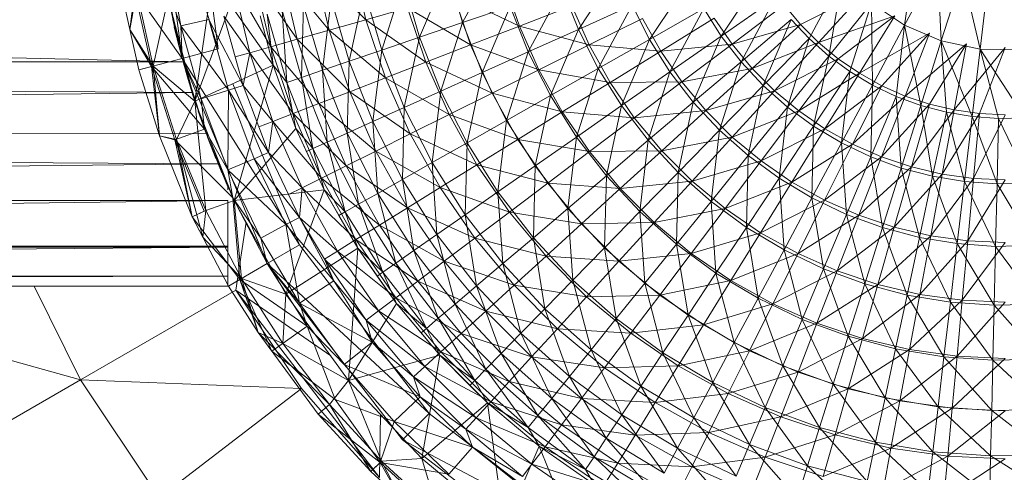
# Model space of a CAD drawing. Units: inches. Extents: x 3349 to 10069, y -2030 to 2722.
# Drawn here: x 4745 to 4811, y 403 to 434 of the extents above; entities that cross this region are included whole.
import ezdxf

# ---------------------------------------------------------------- set-up
doc = ezdxf.new("R2010")
doc.units = ezdxf.units.IN
doc.header["$MEASUREMENT"] = 0

msp = doc.modelspace()

# ---------------------------------------------------------------- linework, layer by layer
at = {"lineweight": 9}
for p, q in [((4754.196, 445.672), (4756.139, 430.919)), ((4754.196, 445.672), (4758.554, 431.566)), ((4756.696, 445.672), (4758.554, 431.566)), ((4755.158, 438.081), (4756.063, 433.088)), ((4804.471, 433.133), (4805.189, 438.241)), ((4768.436, 433.505), (4767.495, 437.503)), ((4774.899, 433.311), (4777.181, 437.548)), ((4765.968, 432.803), (4764.974, 437.031)), ((4764.974, 437.031), (4768.436, 433.505)), ((4772.023, 432.332), (4773.901, 436.765)), ((4773.901, 436.765), (4774.899, 433.311)), ((4782.645, 432.853), (4785.306, 436.855)), ((4804.471, 433.133), (4806.68, 437.252)), ((4806.927, 432.1), (4806.68, 437.252)), ((4509.197, 436.401), (4756.139, 430.682)), ((4762.069, 431.694), (4760.989, 436.286)), ((4760.989, 436.286), (4763.84, 432.198)), ((4763.84, 432.198), (4762.799, 436.625)), ((4762.799, 436.625), (4765.968, 432.803)), ((4769.488, 431.468), (4770.946, 436.058)), ((4770.946, 436.058), (4772.023, 432.332)), ((4778.701, 433.083), (4777.678, 436.135)), ((4787.404, 432.183), (4790.064, 436.184)), ((4792.204, 432.409), (4794.861, 436.411)), ((4798.075, 432.239), (4800.345, 436.47)), ((4799.391, 431.069), (4800.345, 436.47)), ((4806.927, 432.1), (4808.329, 436.557)), ((4809.533, 431.541), (4808.329, 436.557)), ((4809.533, 431.541), (4810.079, 436.183)), ((4753.093, 435.427), (4752.641, 432.848)), ((4753.093, 435.427), (4752.641, 432.848)), ((4752.641, 432.848), (4752.973, 435.406)), ((4756.139, 430.919), (4752.973, 435.406)), ((4754.09, 430.37), (4752.973, 435.406)), ((4754.207, 430.402), (4753.093, 435.427)), ((4755.062, 435.774), (4756.063, 433.088)), ((4755.062, 435.774), (4756.139, 430.919)), ((4755.856, 432.021), (4755.125, 435.504)), ((4755.787, 432.302), (4755.128, 435.409)), ((4756.986, 428.058), (4758.141, 435.893)), ((4759.554, 436.018), (4760.665, 431.295)), ((4759.554, 436.018), (4762.069, 431.694)), ((4767.315, 430.728), (4768.341, 435.436)), ((4768.341, 435.436), (4769.488, 431.468)), ((4779.292, 431.348), (4781.57, 435.583)), ((4781.57, 435.583), (4782.645, 432.853)), ((4752.108, 435.253), (4752.641, 432.848)), ((4754.207, 430.402), (4755.206, 434.991)), ((4756.986, 428.058), (4755.206, 434.991)), ((4765.523, 430.118), (4766.109, 434.903)), ((4766.109, 434.903), (4767.315, 430.728)), ((4775.439, 431.819), (4774.313, 435.177)), ((4774.313, 435.177), (4778.701, 433.083)), ((4792.204, 432.409), (4795.8, 434.921)), ((4793.529, 430.689), (4795.8, 434.921)), ((4797.505, 433.191), (4801.752, 435.313)), ((4798.715, 431.981), (4801.752, 435.313)), ((4759.38, 434.51), (4756.986, 428.058)), ((4762.224, 430.458), (4759.38, 434.51)), ((4763.144, 429.308), (4762.835, 434.121)), ((4762.835, 434.121), (4764.129, 429.644)), ((4764.129, 429.644), (4764.268, 434.464)), ((4764.268, 434.464), (4765.523, 430.118)), ((4768.436, 433.505), (4771.224, 434.299)), ((4772.444, 430.659), (4771.224, 434.299)), ((4771.224, 434.299), (4775.439, 431.819)), ((4774.899, 433.311), (4778.09, 434.398)), ((4776.216, 429.966), (4778.09, 434.398)), ((4778.09, 434.398), (4779.292, 431.348)), ((4778.701, 433.083), (4782.208, 434.441)), ((4783.368, 431.814), (4782.208, 434.441)), ((4782.645, 432.853), (4786.246, 434.47)), ((4783.97, 430.236), (4786.246, 434.47)), ((4786.246, 434.47), (4787.404, 432.183)), ((4787.404, 432.183), (4791.045, 434.247)), ((4788.772, 430.014), (4791.045, 434.247)), ((4791.045, 434.247), (4792.204, 432.409)), ((4792.925, 431.874), (4796.412, 434.507)), ((4797.505, 433.191), (4796.412, 434.507)), ((4799.391, 431.069), (4802.251, 434.608)), ((4800.81, 430.028), (4802.251, 434.608)), ((4802.32, 429.124), (4802.251, 434.608)), ((4802.251, 434.608), (4804.471, 433.133)), ((4755.509, 433.51), (4755.856, 432.021)), ((4756.063, 433.088), (4757.933, 433.515)), ((4760.219, 429.108), (4757.933, 433.515)), ((4757.933, 433.515), (4759.237, 428.789)), ((4758.939, 433.744), (4759.691, 431.017)), ((4758.939, 433.744), (4760.665, 431.295)), ((4762.224, 430.458), (4761.354, 433.768)), ((4761.822, 433.88), (4763.144, 429.308)), ((4761.822, 433.88), (4762.224, 430.458)), ((4765.968, 432.803), (4768.436, 433.505)), ((4769.741, 429.612), (4768.436, 433.505)), ((4768.436, 433.505), (4772.444, 430.659)), ((4783.368, 431.814), (4786.943, 433.595)), ((4788.161, 431.409), (4786.943, 433.595)), ((4788.161, 431.409), (4791.73, 433.619)), ((4792.925, 431.874), (4791.73, 433.619)), ((4793.529, 430.689), (4796.874, 433.526)), ((4795.01, 429.101), (4796.874, 433.526)), ((4796.874, 433.526), (4798.075, 432.239)), ((4803.817, 433.754), (4798.715, 431.981)), ((4800.031, 430.888), (4803.817, 433.754)), ((4801.444, 429.92), (4803.817, 433.754)), ((4752.641, 432.848), (4753.241, 430.143)), ((4752.641, 432.848), (4754.09, 430.37)), ((4752.641, 432.848), (4753.241, 430.143)), ((4754.207, 430.402), (4752.641, 432.848)), ((4755.787, 432.302), (4755.617, 433.027)), ((4756.214, 430.685), (4755.617, 433.027)), ((4756.063, 433.088), (4756.139, 430.919)), ((4756.063, 433.088), (4757.414, 428.197)), ((4756.063, 433.088), (4759.237, 428.789)), ((4763.84, 432.198), (4765.968, 432.803)), ((4767.349, 428.685), (4765.968, 432.803)), ((4765.968, 432.803), (4769.741, 429.612)), ((4772.023, 432.332), (4774.899, 433.311)), ((4773.445, 428.722), (4774.899, 433.311)), ((4774.899, 433.311), (4776.216, 429.966)), ((4775.439, 431.819), (4778.701, 433.083)), ((4780.002, 430.138), (4778.701, 433.083)), ((4778.701, 433.083), (4783.368, 431.814)), ((4779.292, 431.348), (4782.645, 432.853)), ((4780.774, 428.423), (4782.645, 432.853)), ((4782.645, 432.853), (4783.97, 430.236)), ((4792.925, 431.874), (4797.505, 433.191)), ((4794.276, 430.247), (4797.505, 433.191)), ((4798.715, 431.981), (4797.505, 433.191)), ((4802.32, 429.124), (4804.471, 433.133)), ((4803.909, 428.365), (4804.471, 433.133)), ((4805.562, 427.759), (4804.471, 433.133)), ((4804.471, 433.133), (4806.927, 432.1)), ((4762.069, 431.694), (4763.84, 432.198)), ((4765.286, 427.886), (4763.84, 432.198)), ((4763.84, 432.198), (4767.349, 428.685)), ((4769.488, 431.468), (4772.023, 432.332)), ((4771.001, 427.625), (4772.023, 432.332)), ((4772.023, 432.332), (4773.445, 428.722)), ((4783.97, 430.236), (4787.404, 432.183)), ((4785.536, 427.754), (4787.404, 432.183)), ((4787.404, 432.183), (4788.772, 430.014)), ((4788.772, 430.014), (4792.204, 432.409)), ((4790.337, 427.983), (4792.204, 432.409)), ((4792.204, 432.409), (4793.529, 430.689)), ((4795.01, 429.101), (4798.075, 432.239)), ((4796.632, 427.658), (4798.075, 432.239)), ((4798.075, 432.239), (4799.391, 431.069)), ((4806.133, 432.6), (4801.444, 429.92)), ((4802.938, 429.088), (4806.133, 432.6)), ((4804.504, 428.396), (4806.133, 432.6)), ((4805.562, 427.759), (4806.927, 432.1)), ((4807.263, 427.31), (4806.927, 432.1)), ((4809.001, 427.022), (4806.927, 432.1)), ((4806.927, 432.1), (4809.533, 431.541)), ((4756.21, 430.68), (4755.856, 432.021)), ((4756.535, 429.511), (4755.856, 432.021)), ((4758.554, 431.566), (4756.139, 430.919)), ((4760.665, 431.295), (4762.069, 431.694)), ((4763.568, 427.221), (4762.069, 431.694)), ((4762.069, 431.694), (4765.286, 427.886)), ((4767.315, 430.728), (4769.488, 431.468)), ((4768.907, 426.684), (4769.488, 431.468)), ((4769.488, 431.468), (4771.001, 427.625)), ((4772.444, 430.659), (4775.439, 431.819)), ((4776.869, 428.579), (4775.439, 431.819)), ((4775.439, 431.819), (4780.002, 430.138)), ((4780.002, 430.138), (4783.368, 431.814)), ((4784.765, 429.306), (4783.368, 431.814)), ((4783.368, 431.814), (4788.161, 431.409)), ((4788.161, 431.409), (4792.925, 431.874)), ((4789.575, 429.344), (4792.925, 431.874)), ((4794.276, 430.247), (4792.925, 431.874)), ((4794.276, 430.247), (4798.715, 431.981)), ((4795.772, 428.751), (4798.715, 431.981)), ((4800.031, 430.888), (4798.715, 431.981)), ((4808.621, 431.893), (4804.504, 428.396)), ((4806.126, 427.852), (4808.621, 431.893)), ((4807.792, 427.461), (4808.621, 431.893)), ((4811.197, 431.654), (4807.792, 427.461)), ((4809.001, 427.022), (4809.533, 431.541)), ((4809.487, 427.224), (4811.197, 431.654)), ((4810.757, 426.899), (4809.533, 431.541)), ((4812.516, 426.94), (4809.533, 431.541)), ((4809.533, 431.541), (4812.196, 431.479)), ((4756.139, 430.919), (4754.09, 430.37)), ((4756.139, 430.919), (4757.414, 428.197)), ((4756.139, 430.919), (4757.634, 426.177)), ((4756.139, 430.919), (4761.833, 417.171)), ((4756.139, 430.919), (4763.998, 418.422)), ((4759.691, 431.017), (4760.665, 431.295)), ((4759.691, 431.017), (4760.219, 429.108)), ((4760.665, 431.295), (4760.219, 429.108)), ((4760.665, 431.295), (4762.207, 426.693)), ((4760.665, 431.295), (4763.568, 427.221)), ((4776.216, 429.966), (4779.292, 431.348)), ((4777.841, 426.759), (4779.292, 431.348)), ((4779.292, 431.348), (4780.774, 428.423)), ((4784.765, 429.306), (4788.161, 431.409)), ((4789.575, 429.344), (4788.161, 431.409)), ((4795.772, 428.751), (4800.031, 430.888)), ((4796.632, 427.658), (4799.391, 431.069)), ((4797.398, 427.4), (4800.031, 430.888)), ((4798.383, 426.373), (4799.391, 431.069)), ((4799.391, 431.069), (4800.81, 430.028)), ((4801.444, 429.92), (4800.031, 430.888)), ((4509.197, 430.672), (4756.139, 430.68)), ((4756.806, 428.623), (4509.197, 430.672)), ((4754.207, 430.402), (4753.241, 430.143)), ((4753.241, 430.143), (4754.09, 430.37)), ((4753.241, 430.143), (4754.63, 425.738)), ((4757.634, 426.177), (4754.09, 430.37)), ((4754.63, 425.738), (4754.09, 430.37)), ((4755.64, 425.451), (4754.09, 430.37)), ((4756.986, 428.058), (4754.207, 430.402)), ((4755.754, 425.493), (4754.207, 430.402)), ((4754.207, 430.402), (4754.63, 425.738)), ((4756.856, 428.463), (4756.183, 430.758)), ((4756.21, 430.68), (4756.535, 429.511)), ((4756.214, 430.685), (4756.856, 428.463)), ((4762.224, 430.458), (4756.986, 428.058)), ((4762.224, 430.458), (4759.621, 421.403)), ((4763.144, 429.308), (4762.224, 430.458)), ((4762.224, 430.458), (4763.751, 426.211)), ((4765.523, 430.118), (4767.315, 430.728)), ((4767.18, 425.909), (4767.315, 430.728)), ((4767.315, 430.728), (4768.907, 426.684)), ((4769.741, 429.612), (4772.444, 430.659)), ((4773.994, 427.148), (4772.444, 430.659)), ((4772.444, 430.659), (4776.869, 428.579)), ((4776.869, 428.579), (4780.002, 430.138)), ((4781.568, 427.327), (4780.002, 430.138)), ((4780.002, 430.138), (4784.765, 429.306)), ((4780.774, 428.423), (4783.97, 430.236)), ((4782.522, 425.65), (4783.97, 430.236)), ((4783.97, 430.236), (4785.536, 427.754)), ((4789.575, 429.344), (4794.276, 430.247)), ((4790.337, 427.983), (4793.529, 430.689)), ((4791.174, 427.418), (4794.276, 430.247)), ((4792.085, 426.107), (4793.529, 430.689)), ((4793.529, 430.689), (4795.01, 429.101)), ((4795.772, 428.751), (4794.276, 430.247)), ((4757.739, 425.89), (4756.535, 429.511)), ((4756.806, 428.623), (4756.535, 429.511)), ((4763.144, 429.308), (4764.129, 429.644)), ((4764.129, 429.644), (4765.523, 430.118)), ((4764.887, 424.88), (4764.129, 429.644)), ((4764.129, 429.644), (4765.837, 425.307)), ((4765.837, 425.307), (4765.523, 430.118)), ((4765.523, 430.118), (4767.18, 425.909)), ((4767.349, 428.685), (4769.741, 429.612)), ((4771.399, 425.855), (4769.741, 429.612)), ((4769.741, 429.612), (4773.994, 427.148)), ((4773.445, 428.722), (4776.216, 429.966)), ((4775.198, 425.261), (4776.216, 429.966)), ((4776.216, 429.966), (4777.841, 426.759)), ((4785.536, 427.754), (4788.772, 430.014)), ((4787.326, 425.429), (4788.772, 430.014)), ((4788.772, 430.014), (4790.337, 427.983)), ((4797.398, 427.4), (4801.444, 429.92)), ((4798.383, 426.373), (4800.81, 430.028)), ((4799.143, 426.206), (4801.444, 429.92)), ((4800.247, 425.259), (4800.81, 430.028)), ((4800.81, 430.028), (4802.32, 429.124)), ((4802.938, 429.088), (4801.444, 429.92)), ((4760.219, 429.108), (4759.237, 428.789)), ((4759.525, 429.221), (4763.998, 418.422)), ((4760.219, 429.108), (4761.263, 426.327)), ((4760.219, 429.108), (4762.207, 426.693)), ((4763.144, 429.308), (4764.887, 424.88)), ((4763.144, 429.308), (4763.751, 426.211)), ((4781.568, 427.327), (4784.765, 429.306)), ((4784.765, 429.306), (4789.575, 429.344)), ((4786.387, 426.937), (4784.765, 429.306)), ((4786.387, 426.937), (4789.575, 429.344)), ((4791.174, 427.418), (4789.575, 429.344)), ((4792.085, 426.107), (4795.01, 429.101)), ((4794.001, 424.403), (4795.01, 429.101)), ((4795.01, 429.101), (4796.632, 427.658)), ((4799.143, 426.206), (4802.938, 429.088)), ((4800.247, 425.259), (4802.32, 429.124)), ((4800.991, 425.176), (4802.938, 429.088)), ((4802.207, 424.323), (4802.32, 429.124)), ((4802.32, 429.124), (4803.909, 428.365)), ((4804.504, 428.396), (4802.938, 429.088)), ((4509.197, 425.598), (4756.806, 428.623)), ((4756.856, 428.463), (4757.851, 425.617)), ((4756.856, 428.463), (4757.138, 427.596)), ((4757.414, 428.197), (4759.237, 428.789)), ((4757.414, 428.197), (4757.634, 426.177)), ((4757.414, 428.197), (4759.197, 423.446)), ((4759.197, 423.446), (4759.237, 428.789)), ((4761.908, 424.605), (4759.237, 428.789)), ((4759.237, 428.789), (4760.96, 424.2)), ((4765.286, 427.886), (4767.349, 428.685)), ((4769.103, 424.712), (4767.349, 428.685)), ((4767.349, 428.685), (4771.399, 425.855)), ((4771.001, 427.625), (4773.445, 428.722)), ((4772.868, 423.94), (4773.445, 428.722)), ((4773.445, 428.722), (4775.198, 425.261)), ((4773.994, 427.148), (4776.869, 428.579)), ((4778.593, 425.485), (4776.869, 428.579)), ((4776.869, 428.579), (4781.568, 427.327)), ((4777.841, 426.759), (4780.774, 428.423)), ((4779.758, 423.72), (4780.774, 428.423)), ((4780.774, 428.423), (4782.522, 425.65)), ((4791.174, 427.418), (4795.772, 428.751)), ((4792.943, 425.65), (4795.772, 428.751)), ((4797.398, 427.4), (4795.772, 428.751)), ((4800.991, 425.176), (4804.504, 428.396)), ((4802.207, 424.323), (4803.909, 428.365)), ((4802.926, 424.322), (4804.504, 428.396)), ((4804.245, 423.575), (4803.909, 428.365)), ((4803.909, 428.365), (4805.562, 427.759)), ((4806.126, 427.852), (4804.504, 428.396)), ((4756.986, 428.058), (4755.754, 425.493)), ((4756.986, 428.058), (4759.621, 421.403)), ((4757.724, 420.737), (4756.986, 428.058)), ((4763.568, 427.221), (4765.286, 427.886)), ((4767.123, 423.725), (4765.286, 427.886)), ((4765.286, 427.886), (4769.103, 424.712)), ((4768.907, 426.684), (4771.001, 427.625)), ((4770.871, 422.808), (4771.001, 427.625)), ((4771.001, 427.625), (4772.868, 423.94)), ((4782.522, 425.65), (4785.536, 427.754)), ((4784.523, 423.052), (4785.536, 427.754)), ((4785.536, 427.754), (4787.326, 425.429)), ((4787.326, 425.429), (4790.337, 427.983)), ((4789.327, 423.284), (4790.337, 427.983)), ((4790.337, 427.983), (4792.085, 426.107)), ((4794.001, 424.403), (4796.632, 427.658)), ((4796.068, 422.887), (4796.632, 427.658)), ((4796.632, 427.658), (4798.383, 426.373)), ((4802.926, 424.322), (4806.126, 427.852)), ((4804.245, 423.575), (4805.562, 427.759)), ((4804.931, 423.65), (4806.126, 427.852)), ((4806.345, 423.021), (4805.562, 427.759)), ((4805.562, 427.759), (4807.263, 427.31)), ((4807.792, 427.461), (4806.126, 427.852)), ((4757.739, 425.89), (4757.211, 427.382)), ((4757.211, 427.382), (4757.808, 425.719)), ((4762.207, 426.693), (4763.568, 427.221)), ((4765.473, 422.905), (4763.568, 427.221)), ((4763.568, 427.221), (4767.123, 423.725)), ((4771.399, 425.855), (4773.994, 427.148)), ((4775.863, 423.794), (4773.994, 427.148)), ((4773.994, 427.148), (4778.593, 425.485)), ((4778.593, 425.485), (4781.568, 427.327)), ((4783.387, 424.671), (4781.568, 427.327)), ((4781.568, 427.327), (4786.387, 426.937)), ((4783.387, 424.671), (4786.387, 426.937)), ((4786.387, 426.937), (4791.174, 427.418)), ((4788.222, 424.728), (4786.387, 426.937)), ((4788.222, 424.728), (4791.174, 427.418)), ((4792.943, 425.65), (4791.174, 427.418)), ((4792.943, 425.65), (4797.398, 427.4)), ((4794.869, 424.051), (4797.398, 427.4)), ((4799.143, 426.206), (4797.398, 427.4)), ((4804.931, 423.65), (4807.792, 427.461)), ((4806.345, 423.021), (4807.263, 427.31)), ((4806.989, 423.165), (4807.792, 427.461)), ((4806.989, 423.165), (4809.487, 427.224)), ((4808.487, 422.666), (4807.263, 427.31)), ((4807.263, 427.31), (4809.001, 427.022)), ((4809.487, 427.224), (4807.792, 427.461)), ((4808.487, 422.666), (4809.001, 427.022)), ((4810.653, 422.513), (4809.001, 427.022)), ((4809.001, 427.022), (4810.757, 426.899)), ((4809.084, 422.874), (4809.487, 427.224)), ((4809.084, 422.874), (4811.197, 427.145)), ((4811.197, 427.145), (4809.487, 427.224)), ((4810.653, 422.513), (4810.757, 426.899)), ((4810.757, 426.899), (4812.516, 426.94)), ((4812.824, 422.565), (4810.757, 426.899)), ((4757.634, 426.177), (4755.64, 425.451)), ((4757.634, 426.177), (4755.64, 425.451)), ((4757.634, 426.177), (4759.537, 421.582)), ((4757.634, 426.177), (4759.537, 421.582)), ((4757.634, 426.177), (4759.197, 423.446)), ((4763.751, 426.211), (4759.621, 421.403)), ((4761.263, 426.327), (4762.207, 426.693)), ((4761.263, 426.327), (4761.908, 424.605)), ((4762.207, 426.693), (4761.908, 424.605)), ((4762.207, 426.693), (4764.167, 422.254)), ((4762.207, 426.693), (4765.473, 422.905)), ((4763.751, 426.211), (4765.647, 422.116)), ((4763.751, 426.211), (4764.457, 424.688)), ((4764.887, 424.88), (4763.751, 426.211)), ((4767.18, 425.909), (4768.907, 426.684)), ((4769.225, 421.875), (4768.907, 426.684)), ((4768.907, 426.684), (4770.871, 422.808)), ((4775.198, 425.261), (4777.841, 426.759)), ((4777.267, 421.98), (4777.841, 426.759)), ((4777.841, 426.759), (4779.758, 423.72)), ((4794.869, 424.051), (4799.143, 426.206)), ((4796.068, 422.887), (4798.383, 426.373)), ((4796.933, 422.636), (4799.143, 426.206)), ((4798.269, 421.571), (4798.383, 426.373)), ((4798.383, 426.373), (4800.247, 425.259)), ((4800.991, 425.176), (4799.143, 426.206)), ((4509.197, 425.598), (4757.739, 425.89)), ((4509.197, 425.598), (4758.541, 423.845)), ((4754.63, 425.738), (4756.818, 420.315)), ((4754.63, 425.738), (4755.64, 425.451)), ((4755.754, 425.493), (4754.63, 425.738)), ((4758.791, 423.252), (4757.808, 425.719)), ((4758.393, 424.205), (4757.83, 425.646)), ((4759.197, 422.326), (4757.83, 425.646)), ((4758.393, 424.205), (4757.851, 425.617)), ((4765.837, 425.307), (4767.18, 425.909)), ((4767.943, 421.148), (4767.18, 425.909)), ((4767.18, 425.909), (4769.225, 421.875)), ((4769.103, 424.712), (4771.399, 425.855)), ((4773.397, 422.268), (4771.399, 425.855)), ((4771.399, 425.855), (4775.863, 423.794)), ((4779.758, 423.72), (4782.522, 425.65)), ((4781.952, 420.872), (4782.522, 425.65)), ((4782.522, 425.65), (4784.523, 423.052)), ((4788.222, 424.728), (4792.943, 425.65)), ((4789.327, 423.284), (4792.085, 426.107)), ((4790.253, 422.698), (4792.943, 425.65)), ((4791.519, 421.334), (4792.085, 426.107)), ((4792.085, 426.107), (4794.001, 424.403)), ((4794.869, 424.051), (4792.943, 425.65)), ((4756.818, 420.315), (4755.64, 425.451)), ((4755.64, 425.451), (4757.614, 420.686)), ((4759.537, 421.582), (4755.64, 425.451)), ((4757.724, 420.737), (4755.754, 425.493)), ((4755.754, 425.493), (4757.529, 418.949)), ((4757.724, 420.737), (4755.754, 425.493)), ((4755.754, 425.493), (4756.818, 420.315)), ((4764.887, 424.88), (4764.457, 424.688)), ((4764.887, 424.88), (4765.837, 425.307)), ((4764.887, 424.88), (4767.038, 420.635)), ((4764.887, 424.88), (4765.647, 422.116)), ((4767.038, 420.635), (4765.837, 425.307)), ((4765.837, 425.307), (4767.943, 421.148)), ((4772.868, 423.94), (4775.198, 425.261)), ((4775.071, 420.446), (4775.198, 425.261)), ((4775.198, 425.261), (4777.267, 421.98)), ((4775.863, 423.794), (4778.593, 425.485)), ((4780.595, 422.562), (4778.593, 425.485)), ((4778.593, 425.485), (4783.387, 424.671)), ((4784.523, 423.052), (4787.326, 425.429)), ((4786.759, 420.654), (4787.326, 425.429)), ((4787.326, 425.429), (4789.327, 423.284)), ((4796.933, 422.636), (4800.991, 425.176)), ((4798.269, 421.571), (4800.247, 425.259)), ((4799.12, 421.418), (4800.991, 425.176)), ((4800.582, 420.465), (4800.247, 425.259)), ((4800.247, 425.259), (4802.207, 424.323)), ((4802.926, 424.322), (4800.991, 425.176)), ((4759.197, 423.446), (4760.96, 424.2)), ((4761.908, 424.605), (4760.96, 424.2)), ((4763.996, 420.271), (4760.96, 424.2)), ((4760.96, 424.2), (4763.087, 419.783)), ((4761.908, 424.605), (4763.259, 421.801)), ((4761.908, 424.605), (4764.167, 422.254)), ((4765.647, 422.116), (4764.457, 424.688)), ((4767.123, 423.725), (4769.103, 424.712)), ((4771.216, 420.917), (4769.103, 424.712)), ((4769.103, 424.712), (4773.397, 422.268)), ((4780.595, 422.562), (4783.387, 424.671)), ((4783.387, 424.671), (4788.222, 424.728)), ((4785.443, 422.195), (4783.387, 424.671)), ((4785.443, 422.195), (4788.222, 424.728)), ((4790.253, 422.698), (4788.222, 424.728)), ((4791.519, 421.334), (4794.001, 424.403)), ((4793.885, 419.598), (4794.001, 424.403)), ((4794.001, 424.403), (4796.068, 422.887)), ((4799.12, 421.418), (4802.926, 424.322)), ((4800.582, 420.465), (4802.207, 424.323)), ((4801.409, 420.408), (4802.926, 424.322)), ((4802.989, 419.582), (4802.207, 424.323)), ((4802.207, 424.323), (4804.245, 423.575)), ((4804.931, 423.65), (4802.926, 424.322)), ((4509.197, 421.401), (4758.541, 423.845)), ((4765.473, 422.905), (4767.123, 423.725)), ((4769.335, 419.752), (4767.123, 423.725)), ((4767.123, 423.725), (4771.216, 420.917)), ((4770.871, 422.808), (4772.868, 423.94)), ((4773.189, 419.133), (4772.868, 423.94)), ((4772.868, 423.94), (4775.071, 420.446)), ((4773.397, 422.268), (4775.863, 423.794)), ((4778.032, 420.627), (4775.863, 423.794)), ((4775.863, 423.794), (4780.595, 422.562)), ((4777.267, 421.98), (4779.758, 423.72)), ((4779.635, 418.907), (4779.758, 423.72)), ((4779.758, 423.72), (4781.952, 420.872)), ((4790.253, 422.698), (4794.869, 424.051)), ((4792.462, 420.863), (4794.869, 424.051)), ((4796.933, 422.636), (4794.869, 424.051)), ((4801.409, 420.408), (4804.931, 423.65)), ((4802.989, 419.582), (4804.245, 423.575)), ((4803.782, 419.612), (4804.931, 423.65)), ((4805.468, 418.929), (4804.245, 423.575)), ((4804.245, 423.575), (4806.345, 423.021)), ((4806.989, 423.165), (4804.931, 423.65)), ((4759.197, 423.446), (4759.537, 421.582)), ((4759.197, 423.446), (4761.398, 418.875)), ((4759.197, 423.446), (4763.087, 419.783)), ((4764.167, 422.254), (4765.473, 422.905)), ((4767.769, 418.783), (4765.473, 422.905)), ((4765.473, 422.905), (4769.335, 419.752)), ((4781.952, 420.872), (4784.523, 423.052)), ((4784.403, 418.242), (4784.523, 423.052)), ((4784.523, 423.052), (4786.759, 420.654)), ((4786.759, 420.654), (4789.327, 423.284)), ((4789.208, 418.476), (4789.327, 423.284)), ((4789.327, 423.284), (4791.519, 421.334)), ((4793.885, 419.598), (4796.068, 422.887)), ((4796.403, 418.092), (4796.068, 422.887)), ((4796.068, 422.887), (4798.269, 421.571)), ((4803.782, 419.612), (4806.989, 423.165)), ((4805.468, 418.929), (4806.345, 423.021)), ((4806.218, 419.04), (4806.989, 423.165)), ((4807.998, 418.51), (4806.345, 423.021)), ((4806.345, 423.021), (4808.487, 422.666)), ((4809.084, 422.874), (4806.989, 423.165)), ((4759.197, 422.326), (4759.197, 422.108)), ((4763.259, 421.801), (4764.167, 422.254)), ((4764.167, 422.254), (4763.996, 420.271)), ((4764.167, 422.254), (4766.529, 418.014)), ((4764.167, 422.254), (4767.769, 418.783)), ((4769.225, 421.875), (4770.871, 422.808)), ((4771.637, 418.049), (4770.871, 422.808)), ((4770.871, 422.808), (4773.189, 419.133)), ((4771.216, 420.917), (4773.397, 422.268)), ((4775.719, 418.88), (4773.397, 422.268)), ((4773.397, 422.268), (4778.032, 420.627)), ((4778.032, 420.627), (4780.595, 422.562)), ((4782.857, 419.837), (4780.595, 422.562)), ((4780.595, 422.562), (4785.443, 422.195)), ((4785.443, 422.195), (4790.253, 422.698)), ((4787.719, 419.918), (4790.253, 422.698)), ((4792.462, 420.863), (4790.253, 422.698)), ((4792.462, 420.863), (4796.933, 422.636)), ((4794.831, 419.241), (4796.933, 422.636)), ((4799.12, 421.418), (4796.933, 422.636)), ((4806.218, 419.04), (4809.084, 422.874)), ((4807.998, 418.51), (4808.487, 422.666)), ((4810.556, 418.33), (4808.487, 422.666)), ((4808.487, 422.666), (4810.653, 422.513)), ((4808.696, 418.694), (4809.084, 422.874)), ((4808.696, 418.694), (4811.197, 422.776)), ((4811.197, 422.776), (4809.084, 422.874)), ((4810.556, 418.33), (4810.653, 422.513)), ((4810.653, 422.513), (4812.824, 422.565)), ((4813.118, 418.39), (4810.653, 422.513)), ((4759.537, 421.582), (4759.996, 416.112)), ((4759.537, 421.582), (4761.398, 418.875)), ((4759.537, 421.582), (4761.833, 417.171)), ((4765.647, 422.116), (4759.621, 421.403)), ((4765.647, 422.116), (4763.07, 415.13)), ((4763.259, 421.801), (4763.996, 420.271)), ((4765.647, 422.116), (4767.894, 418.202)), ((4765.647, 422.116), (4766.629, 420.404)), ((4767.038, 420.635), (4765.647, 422.116)), ((4767.943, 421.148), (4769.225, 421.875)), ((4770.429, 417.206), (4769.225, 421.875)), ((4769.225, 421.875), (4771.637, 418.049)), ((4775.071, 420.446), (4777.267, 421.98)), ((4777.592, 417.175), (4777.267, 421.98)), ((4777.267, 421.98), (4779.635, 418.907)), ((4782.857, 419.837), (4785.443, 422.195)), ((4787.719, 419.918), (4785.443, 422.195)), ((4796.403, 418.092), (4798.269, 421.571)), ((4799.051, 416.828), (4798.269, 421.571)), ((4798.269, 421.571), (4800.582, 420.465)), ((4509.197, 421.401), (4759.197, 421.401)), ((4509.197, 418.266), (4759.197, 421.401)), ((4759.621, 421.403), (4757.724, 420.737)), ((4759.197, 418.266), (4759.197, 421.401)), ((4759.621, 421.403), (4763.07, 415.13)), ((4760.101, 416.172), (4759.621, 421.403)), ((4767.038, 420.635), (4767.943, 421.148)), ((4769.576, 416.61), (4767.943, 421.148)), ((4767.943, 421.148), (4770.429, 417.206)), ((4769.335, 419.752), (4771.216, 420.917)), ((4773.672, 417.334), (4771.216, 420.917)), ((4771.216, 420.917), (4775.719, 418.88)), ((4789.208, 418.476), (4791.519, 421.334)), ((4791.852, 416.536), (4791.519, 421.334)), ((4791.519, 421.334), (4793.885, 419.598)), ((4794.831, 419.241), (4799.12, 421.418)), ((4797.34, 417.843), (4799.12, 421.418)), ((4801.409, 420.408), (4799.12, 421.418)), ((4757.724, 420.737), (4756.818, 420.315)), ((4756.818, 420.315), (4757.614, 420.686)), ((4756.818, 420.315), (4759.996, 416.112)), ((4756.818, 420.315), (4759.235, 415.672)), ((4756.818, 420.315), (4757.529, 418.949)), ((4757.724, 420.737), (4757.529, 418.949)), ((4757.724, 420.737), (4757.529, 418.949)), ((4760.101, 416.172), (4757.724, 420.737)), ((4763.996, 420.271), (4763.087, 419.783)), ((4763.996, 420.271), (4766.292, 416.031)), ((4763.996, 420.271), (4765.664, 417.479)), ((4763.996, 420.271), (4766.529, 418.014)), ((4767.038, 420.635), (4766.629, 420.404)), ((4767.894, 418.202), (4766.629, 420.404)), ((4767.038, 420.635), (4769.576, 416.61)), ((4767.038, 420.635), (4767.894, 418.202)), ((4773.189, 419.133), (4775.071, 420.446)), ((4775.841, 415.69), (4775.071, 420.446)), ((4775.071, 420.446), (4777.592, 417.175)), ((4775.719, 418.88), (4778.032, 420.627)), ((4780.484, 417.674), (4778.032, 420.627)), ((4778.032, 420.627), (4782.857, 419.837)), ((4779.635, 418.907), (4781.952, 420.872)), ((4782.28, 416.07), (4781.952, 420.872)), ((4781.952, 420.872), (4784.403, 418.242)), ((4784.403, 418.242), (4786.759, 420.654)), ((4787.089, 415.854), (4786.759, 420.654)), ((4786.759, 420.654), (4789.208, 418.476)), ((4787.719, 419.918), (4792.462, 420.863)), ((4790.196, 417.862), (4792.462, 420.863)), ((4794.831, 419.241), (4792.462, 420.863)), ((4797.34, 417.843), (4801.409, 420.408)), ((4799.051, 416.828), (4800.582, 420.465)), ((4799.966, 416.684), (4801.409, 420.408)), ((4801.804, 415.817), (4800.582, 420.465)), ((4800.582, 420.465), (4802.989, 419.582)), ((4803.782, 419.612), (4801.409, 420.408)), ((4759.197, 419.612), (4759.197, 418.333)), ((4759.197, 418.333), (4759.197, 419.612)), ((4759.724, 415.387), (4760.418, 419.954)), ((4761.398, 418.875), (4763.087, 419.783)), ((4766.292, 416.031), (4763.087, 419.783)), ((4764, 414.518), (4763.087, 419.783)), ((4767.769, 418.783), (4769.335, 419.752)), ((4771.906, 416.001), (4769.335, 419.752)), ((4769.335, 419.752), (4773.672, 417.334)), ((4780.484, 417.674), (4782.857, 419.837)), ((4782.857, 419.837), (4787.719, 419.918)), ((4785.362, 417.333), (4782.857, 419.837)), ((4785.362, 417.333), (4787.719, 419.918)), ((4790.196, 417.862), (4787.719, 419.918)), ((4791.852, 416.536), (4793.885, 419.598)), ((4794.665, 414.853), (4793.885, 419.598)), ((4793.885, 419.598), (4796.403, 418.092)), ((4799.966, 416.684), (4803.782, 419.612)), ((4801.804, 415.817), (4802.989, 419.582)), ((4802.689, 415.771), (4803.782, 419.612)), ((4804.641, 415.069), (4802.989, 419.582)), ((4802.989, 419.582), (4805.468, 418.929)), ((4806.218, 419.04), (4803.782, 419.612)), ((4760.101, 416.172), (4757.529, 418.949)), ((4757.529, 418.949), (4759.235, 415.672)), ((4771.637, 418.049), (4773.189, 419.133)), ((4774.398, 414.466), (4773.189, 419.133)), ((4773.189, 419.133), (4775.841, 415.69)), ((4790.196, 417.862), (4794.831, 419.241)), ((4792.851, 416.043), (4794.831, 419.241)), ((4797.34, 417.843), (4794.831, 419.241)), ((4802.689, 415.771), (4806.218, 419.04)), ((4804.641, 415.069), (4805.468, 418.929)), ((4807.536, 414.589), (4805.468, 418.929)), ((4805.468, 418.929), (4807.998, 418.51)), ((4805.484, 415.113), (4806.218, 419.04)), ((4808.696, 418.694), (4806.218, 419.04)), ((4509.197, 418.333), (4759.197, 418.333)), ((4509.197, 418.333), (4759.197, 418.333)), ((4509.197, 416.328), (4759.197, 418.266)), ((4759.197, 418.266), (4509.197, 418.266)), ((4759.197, 416.328), (4759.197, 418.266)), ((4761.398, 418.875), (4761.833, 417.171)), ((4761.398, 418.875), (4764, 414.518)), ((4763.998, 418.422), (4761.833, 417.171)), ((4763.998, 418.422), (4772.659, 407.134)), ((4766.529, 418.014), (4767.769, 418.783)), ((4770.435, 414.891), (4767.769, 418.783)), ((4767.769, 418.783), (4771.906, 416.001)), ((4773.672, 417.334), (4775.719, 418.88)), ((4778.342, 415.721), (4775.719, 418.88)), ((4775.719, 418.88), (4780.484, 417.674)), ((4777.592, 417.175), (4779.635, 418.907)), ((4780.408, 414.153), (4779.635, 418.907)), ((4779.635, 418.907), (4782.28, 416.07)), ((4787.089, 415.854), (4789.208, 418.476)), ((4789.987, 413.727), (4789.208, 418.476)), ((4789.208, 418.476), (4791.852, 416.536)), ((4805.484, 415.113), (4808.696, 418.694)), ((4807.536, 414.589), (4807.998, 418.51)), ((4810.463, 414.383), (4807.998, 418.51)), ((4807.998, 418.51), (4810.556, 418.33)), ((4808.328, 414.716), (4808.696, 418.694)), ((4808.328, 414.716), (4811.197, 418.578)), ((4811.197, 418.578), (4808.696, 418.694)), ((4810.463, 414.383), (4810.556, 418.33)), ((4810.556, 418.33), (4813.118, 418.39)), ((4813.396, 414.452), (4810.556, 418.33)), ((4767.894, 418.202), (4763.07, 415.13)), ((4765.664, 417.479), (4766.529, 418.014)), ((4766.529, 418.014), (4769.271, 414.011)), ((4766.529, 418.014), (4770.435, 414.891)), ((4767.894, 418.202), (4767.277, 409.339)), ((4767.894, 418.202), (4770.477, 414.501)), ((4767.894, 418.202), (4769.192, 416.341)), ((4769.576, 416.61), (4767.894, 418.202)), ((4770.429, 417.206), (4771.637, 418.049)), ((4773.274, 413.513), (4771.637, 418.049)), ((4771.637, 418.049), (4774.398, 414.466)), ((4778.342, 415.721), (4780.484, 417.674)), ((4783.198, 414.96), (4780.484, 417.674)), ((4780.484, 417.674), (4785.362, 417.333)), ((4782.28, 416.07), (4784.403, 418.242)), ((4785.179, 413.491), (4784.403, 418.242)), ((4784.403, 418.242), (4787.089, 415.854)), ((4785.362, 417.333), (4790.196, 417.862)), ((4788.087, 415.07), (4790.196, 417.862)), ((4792.851, 416.043), (4790.196, 417.862)), ((4792.851, 416.043), (4797.34, 417.843)), ((4794.665, 414.853), (4796.403, 418.092)), ((4795.663, 414.477), (4797.34, 417.843)), ((4797.624, 413.44), (4796.403, 418.092)), ((4796.403, 418.092), (4799.051, 416.828)), ((4799.966, 416.684), (4797.34, 417.843)), ((4761.833, 417.171), (4759.996, 416.112)), ((4761.833, 417.171), (4764, 414.518)), ((4761.833, 417.171), (4764.505, 412.978)), ((4761.833, 417.171), (4770.891, 405.367)), ((4761.833, 417.171), (4772.659, 407.134)), ((4765.664, 417.479), (4768.458, 413.396)), ((4765.664, 417.479), (4766.292, 416.031)), ((4765.664, 417.479), (4769.271, 414.011)), ((4769.576, 416.61), (4770.429, 417.206)), ((4772.481, 412.84), (4770.429, 417.206)), ((4770.429, 417.206), (4773.274, 413.513)), ((4771.906, 416.001), (4773.672, 417.334)), ((4776.446, 413.993), (4773.672, 417.334)), ((4773.672, 417.334), (4778.342, 415.721)), ((4775.841, 415.69), (4777.592, 417.175)), ((4778.804, 412.511), (4777.592, 417.175)), ((4777.592, 417.175), (4780.408, 414.153)), ((4783.198, 414.96), (4785.362, 417.333)), ((4788.087, 415.07), (4785.362, 417.333)), ((4509.197, 415.672), (4759.197, 416.328)), ((4759.197, 416.328), (4509.197, 416.328)), ((4759.197, 416.328), (4759.197, 415.672)), ((4759.197, 415.672), (4759.197, 416.328)), ((4769.576, 416.61), (4769.192, 416.341)), ((4770.477, 414.501), (4769.192, 416.341)), ((4769.576, 416.61), (4772.481, 412.84)), ((4769.576, 416.61), (4770.477, 414.501)), ((4789.987, 413.727), (4791.852, 416.536)), ((4793.072, 411.882), (4791.852, 416.536)), ((4791.852, 416.536), (4794.665, 414.853)), ((4795.663, 414.477), (4799.966, 416.684)), ((4797.624, 413.44), (4799.051, 416.828)), ((4798.608, 413.177), (4799.966, 416.684)), ((4800.702, 412.311), (4799.051, 416.828)), ((4799.051, 416.828), (4801.804, 415.817)), ((4802.689, 415.771), (4799.966, 416.684)), ((4759.197, 415.672), (4509.197, 415.672)), ((4746.239, 415.672), (4749.337, 409.39)), ((4760.101, 416.172), (4759.235, 415.672)), ((4759.235, 415.672), (4759.996, 416.112)), ((4759.235, 415.672), (4761.22, 412.555)), ((4764.505, 412.978), (4759.996, 416.112)), ((4761.22, 412.555), (4759.996, 416.112)), ((4762.131, 411.316), (4759.996, 416.112)), ((4760.101, 416.172), (4761.22, 412.555)), ((4760.101, 416.172), (4761.22, 412.555)), ((4762.866, 411.831), (4760.101, 416.172)), ((4763.07, 415.13), (4760.101, 416.172)), ((4764, 414.518), (4766.292, 416.031)), ((4768.458, 413.396), (4766.292, 416.031)), ((4766.292, 416.031), (4768.856, 411.906)), ((4770.435, 414.891), (4771.906, 416.001)), ((4774.811, 412.502), (4771.906, 416.001)), ((4771.906, 416.001), (4776.446, 413.993)), ((4774.398, 414.466), (4775.841, 415.69)), ((4777.482, 411.157), (4775.841, 415.69)), ((4775.841, 415.69), (4778.804, 412.511)), ((4776.446, 413.993), (4778.342, 415.721)), ((4781.245, 412.818), (4778.342, 415.721)), ((4778.342, 415.721), (4783.198, 414.96)), ((4780.408, 414.153), (4782.28, 416.07)), ((4783.495, 411.409), (4782.28, 416.07)), ((4782.28, 416.07), (4785.179, 413.491)), ((4785.179, 413.491), (4787.089, 415.854)), ((4788.307, 411.196), (4787.089, 415.854)), ((4787.089, 415.854), (4789.987, 413.727)), ((4788.087, 415.07), (4792.851, 416.043)), ((4791.009, 413.068), (4792.851, 416.043)), ((4795.663, 414.477), (4792.851, 416.043)), ((4798.608, 413.177), (4802.689, 415.771)), ((4800.702, 412.311), (4801.804, 415.817)), ((4801.66, 412.154), (4802.689, 415.771)), ((4803.872, 411.475), (4801.804, 415.817)), ((4801.804, 415.817), (4804.641, 415.069)), ((4805.484, 415.113), (4802.689, 415.771)), ((4759.724, 415.387), (4749.337, 409.39)), ((4759.724, 415.387), (4764.121, 408.808)), ((4764.121, 408.808), (4759.724, 415.387)), ((4769.339, 402.858), (4759.724, 415.387)), ((4766.078, 410.99), (4759.724, 415.387)), ((4762.866, 411.831), (4763.07, 415.13)), ((4763.07, 415.13), (4767.277, 409.339)), ((4783.198, 414.96), (4788.087, 415.07)), ((4786.152, 412.507), (4788.087, 415.07)), ((4791.009, 413.068), (4788.087, 415.07)), ((4801.66, 412.154), (4805.484, 415.113)), ((4803.872, 411.475), (4804.641, 415.069)), ((4807.106, 410.939), (4804.641, 415.069)), ((4804.641, 415.069), (4807.536, 414.589)), ((4804.793, 411.417), (4805.484, 415.113)), ((4808.328, 414.716), (4805.484, 415.113)), ((4764, 414.518), (4764.505, 412.978)), ((4764, 414.518), (4766.983, 410.413)), ((4764, 414.518), (4768.856, 411.906)), ((4770.477, 414.501), (4767.277, 409.339)), ((4769.271, 414.011), (4770.435, 414.891)), ((4773.449, 411.261), (4770.435, 414.891)), ((4770.435, 414.891), (4774.811, 412.502)), ((4770.477, 414.501), (4773.375, 411.042)), ((4770.477, 414.501), (4772.123, 412.536)), ((4772.481, 412.84), (4770.477, 414.501)), ((4773.274, 413.513), (4774.398, 414.466)), ((4776.452, 410.103), (4774.398, 414.466)), ((4774.398, 414.466), (4777.482, 411.157)), ((4781.245, 412.818), (4783.198, 414.96)), ((4786.152, 412.507), (4783.198, 414.96)), ((4791.009, 413.068), (4795.663, 414.477)), ((4793.072, 411.882), (4794.665, 414.853)), ((4794.104, 411.345), (4795.663, 414.477)), ((4796.316, 410.333), (4794.665, 414.853)), ((4794.665, 414.853), (4797.624, 413.44)), ((4798.608, 413.177), (4795.663, 414.477)), ((4804.793, 411.417), (4808.328, 414.716)), ((4807.106, 410.939), (4807.536, 414.589)), ((4810.377, 410.709), (4807.536, 414.589)), ((4807.536, 414.589), (4810.463, 414.383)), ((4807.981, 410.972), (4808.328, 414.716)), ((4807.981, 410.972), (4811.197, 414.583)), ((4811.197, 414.583), (4808.328, 414.716)), ((4810.377, 410.709), (4810.463, 414.383)), ((4810.463, 414.383), (4813.396, 414.452)), ((4813.654, 410.786), (4810.463, 414.383)), ((4768.458, 413.396), (4769.271, 414.011)), ((4769.271, 414.011), (4772.372, 410.279)), ((4769.271, 414.011), (4773.449, 411.261)), ((4774.811, 412.502), (4776.446, 413.993)), ((4779.518, 410.922), (4776.446, 413.993)), ((4776.446, 413.993), (4781.245, 412.818)), ((4778.804, 412.511), (4780.408, 414.153)), ((4782.052, 409.623), (4780.408, 414.153)), ((4780.408, 414.153), (4783.495, 411.409)), ((4788.307, 411.196), (4789.987, 413.727)), ((4791.635, 409.204), (4789.987, 413.727)), ((4789.987, 413.727), (4793.072, 411.882)), ((4749.337, 409.39), (4734.595, 413.526)), ((4768.458, 413.396), (4771.617, 409.589)), ((4768.458, 413.396), (4768.856, 411.906)), ((4768.458, 413.396), (4772.372, 410.279)), ((4772.481, 412.84), (4773.274, 413.513)), ((4775.725, 409.359), (4773.274, 413.513)), ((4773.274, 413.513), (4776.452, 410.103)), ((4783.495, 411.409), (4785.179, 413.491)), ((4786.825, 408.965), (4785.179, 413.491)), ((4785.179, 413.491), (4788.307, 411.196)), ((4786.152, 412.507), (4791.009, 413.068)), ((4789.319, 410.338), (4791.009, 413.068)), ((4794.104, 411.345), (4791.009, 413.068)), ((4794.104, 411.345), (4798.608, 413.177)), ((4796.316, 410.333), (4797.624, 413.44)), ((4797.344, 409.914), (4798.608, 413.177)), ((4799.69, 409.095), (4797.624, 413.44)), ((4797.624, 413.44), (4800.702, 412.311)), ((4801.66, 412.154), (4798.608, 413.177)), ((4761.22, 412.555), (4765.234, 407.104)), ((4761.22, 412.555), (4762.131, 411.316)), ((4761.22, 412.555), (4765.234, 407.104)), ((4762.866, 411.831), (4761.22, 412.555)), ((4766, 407.747), (4761.22, 412.555)), ((4764.505, 412.978), (4762.131, 411.316)), ((4764.505, 412.978), (4766.983, 410.413)), ((4764.505, 412.978), (4766.383, 408.069)), ((4772.481, 412.84), (4772.123, 412.536)), ((4773.375, 411.042), (4772.123, 412.536)), ((4772.481, 412.84), (4775.725, 409.359)), ((4772.481, 412.84), (4773.375, 411.042)), ((4773.449, 411.261), (4774.811, 412.502)), ((4778.027, 409.287), (4774.811, 412.502)), ((4774.811, 412.502), (4779.518, 410.922)), ((4777.482, 411.157), (4778.804, 412.511)), ((4780.862, 408.152), (4778.804, 412.511)), ((4778.804, 412.511), (4782.052, 409.623)), ((4779.518, 410.922), (4781.245, 412.818)), ((4784.405, 410.193), (4781.245, 412.818)), ((4781.245, 412.818), (4786.152, 412.507)), ((4784.405, 410.193), (4786.152, 412.507)), ((4789.319, 410.338), (4786.152, 412.507)), ((4767.277, 409.339), (4762.866, 411.831)), ((4762.866, 411.831), (4766, 407.747)), ((4766.983, 410.413), (4768.856, 411.906)), ((4771.617, 409.589), (4768.856, 411.906)), ((4768.856, 411.906), (4772.053, 408.247)), ((4791.635, 409.204), (4793.072, 411.882)), ((4795.136, 407.533), (4793.072, 411.882)), ((4793.072, 411.882), (4796.316, 410.333)), ((4797.344, 409.914), (4801.66, 412.154)), ((4799.69, 409.095), (4800.702, 412.311)), ((4803.165, 408.178), (4800.702, 412.311)), ((4800.702, 412.311), (4803.872, 411.475)), ((4800.702, 408.789), (4801.66, 412.154)), ((4804.793, 411.417), (4801.66, 412.154)), ((4762.131, 411.316), (4766.383, 408.069)), ((4773.375, 411.042), (4767.277, 409.339)), ((4773.375, 411.042), (4772.177, 404.12)), ((4772.372, 410.279), (4773.449, 411.261)), ((4773.375, 411.042), (4776.566, 407.851)), ((4773.375, 411.042), (4775.396, 409.021)), ((4775.725, 409.359), (4773.375, 411.042)), ((4776.786, 407.925), (4773.449, 411.261)), ((4773.449, 411.261), (4778.027, 409.287)), ((4776.452, 410.103), (4777.482, 411.157)), ((4779.935, 407.006), (4777.482, 411.157)), ((4777.482, 411.157), (4780.862, 408.152)), ((4782.052, 409.623), (4783.495, 411.409)), ((4785.556, 407.053), (4783.495, 411.409)), ((4783.495, 411.409), (4786.825, 408.965)), ((4786.825, 408.965), (4788.307, 411.196)), ((4790.369, 406.844), (4788.307, 411.196)), ((4788.307, 411.196), (4791.635, 409.204)), ((4789.319, 410.338), (4794.104, 411.345)), ((4792.672, 408.47), (4794.104, 411.345)), ((4797.344, 409.914), (4794.104, 411.345)), ((4800.702, 408.789), (4804.793, 411.417)), ((4803.165, 408.178), (4803.872, 411.475)), ((4806.712, 407.591), (4803.872, 411.475)), ((4803.872, 411.475), (4807.106, 410.939)), ((4804.15, 407.977), (4804.793, 411.417)), ((4807.981, 410.972), (4804.793, 411.417)), ((4766.983, 410.413), (4770.322, 406.592)), ((4766.983, 410.413), (4772.053, 408.247)), ((4778.027, 409.287), (4779.518, 410.922)), ((4782.859, 408.146), (4779.518, 410.922)), ((4779.518, 410.922), (4784.405, 410.193)), ((4804.15, 407.977), (4807.981, 410.972)), ((4806.712, 407.591), (4807.106, 410.939)), ((4810.297, 407.338), (4807.106, 410.939)), ((4807.106, 410.939), (4810.377, 410.709)), ((4807.658, 407.488), (4807.981, 410.972)), ((4807.658, 407.488), (4811.197, 410.824)), ((4811.197, 410.824), (4807.981, 410.972)), ((4810.297, 407.338), (4810.377, 410.709)), ((4810.377, 410.709), (4813.654, 410.786)), ((4813.891, 407.423), (4810.377, 410.709)), ((4771.617, 409.589), (4772.372, 410.279)), ((4772.372, 410.279), (4775.803, 406.847)), ((4772.372, 410.279), (4776.786, 407.925)), ((4775.725, 409.359), (4776.452, 410.103)), ((4779.281, 406.197), (4776.452, 410.103)), ((4776.452, 410.103), (4779.935, 407.006)), ((4782.859, 408.146), (4784.405, 410.193)), ((4784.405, 410.193), (4789.319, 410.338)), ((4787.793, 407.873), (4784.405, 410.193)), ((4787.793, 407.873), (4789.319, 410.338)), ((4792.672, 408.47), (4789.319, 410.338)), ((4792.672, 408.47), (4797.344, 409.914)), ((4795.136, 407.533), (4796.316, 410.333)), ((4796.184, 406.92), (4797.344, 409.914)), ((4798.778, 406.197), (4796.316, 410.333)), ((4796.316, 410.333), (4799.69, 409.095)), ((4800.702, 408.789), (4797.344, 409.914)), ((4749.337, 409.39), (4739.449, 403.682)), ((4764.121, 408.808), (4749.337, 409.39)), ((4749.337, 409.39), (4754.605, 401.507)), ((4767.277, 409.339), (4766, 407.747)), ((4767.277, 409.339), (4772.177, 404.12)), ((4767.277, 409.339), (4769.477, 403.953)), ((4771.617, 409.589), (4775.113, 406.088)), ((4771.617, 409.589), (4775.803, 406.847)), ((4771.617, 409.589), (4772.053, 408.247)), ((4775.725, 409.359), (4775.396, 409.021)), ((4775.725, 409.359), (4779.281, 406.197)), ((4775.725, 409.359), (4776.566, 407.851)), ((4776.786, 407.925), (4778.027, 409.287)), ((4781.525, 406.381), (4778.027, 409.287)), ((4778.027, 409.287), (4782.859, 408.146)), ((4780.862, 408.152), (4782.052, 409.623)), ((4784.509, 405.476), (4782.052, 409.623)), ((4782.052, 409.623), (4785.556, 407.053)), ((4790.369, 406.844), (4791.635, 409.204)), ((4794.097, 405.064), (4791.635, 409.204)), ((4791.635, 409.204), (4795.136, 407.533)), ((4798.778, 406.197), (4799.69, 409.095)), ((4802.53, 405.208), (4799.69, 409.095)), ((4799.69, 409.095), (4803.165, 408.178)), ((4764.121, 408.808), (4754.605, 401.507)), ((4769.339, 402.858), (4764.121, 408.808)), ((4769.339, 402.858), (4764.121, 408.808)), ((4776.566, 407.851), (4775.396, 409.021)), ((4785.556, 407.053), (4786.825, 408.965)), ((4789.284, 404.821), (4786.825, 408.965)), ((4786.825, 408.965), (4790.369, 406.844)), ((4787.793, 407.873), (4792.672, 408.47)), ((4791.38, 405.875), (4792.672, 408.47)), ((4796.184, 406.92), (4792.672, 408.47)), ((4796.184, 406.92), (4800.702, 408.789)), ((4799.823, 405.7), (4800.702, 408.789)), ((4804.15, 407.977), (4800.702, 408.789)), ((4766, 407.747), (4765.234, 407.104)), ((4769.477, 403.953), (4766, 407.747)), ((4766, 407.747), (4768.77, 403.246)), ((4770.322, 406.592), (4766.383, 408.069)), ((4769.392, 403.867), (4766.383, 408.069)), ((4770.322, 406.592), (4772.053, 408.247)), ((4775.113, 406.088), (4772.053, 408.247)), ((4772.053, 408.247), (4775.565, 404.889)), ((4776.566, 407.851), (4772.177, 404.12)), ((4775.803, 406.847), (4776.786, 407.925)), ((4779.281, 406.197), (4776.566, 407.851)), ((4776.566, 407.851), (4780.026, 404.953)), ((4776.566, 407.851), (4777.692, 399.558)), ((4780.415, 404.911), (4776.786, 407.925)), ((4776.786, 407.925), (4781.525, 406.381)), ((4779.935, 407.006), (4780.862, 408.152)), ((4783.694, 404.248), (4780.862, 408.152)), ((4780.862, 408.152), (4784.509, 405.476)), ((4781.525, 406.381), (4782.859, 408.146)), ((4786.442, 405.692), (4782.859, 408.146)), ((4782.859, 408.146), (4787.793, 407.873)), ((4786.442, 405.692), (4787.793, 407.873)), ((4791.38, 405.875), (4787.793, 407.873)), ((4799.823, 405.7), (4804.15, 407.977)), ((4802.53, 405.208), (4803.165, 408.178)), ((4806.356, 404.573), (4803.165, 408.178)), ((4803.165, 408.178), (4806.712, 407.591)), ((4803.56, 404.82), (4804.15, 407.977)), ((4807.658, 407.488), (4804.15, 407.977)), ((4765.234, 407.104), (4769.392, 403.867)), ((4765.234, 407.104), (4768.77, 403.246)), ((4772.659, 407.134), (4770.891, 405.367)), ((4772.659, 407.134), (4783.947, 398.473)), ((4794.097, 405.064), (4795.136, 407.533)), ((4797.974, 403.642), (4795.136, 407.533)), ((4795.136, 407.533), (4798.778, 406.197)), ((4803.56, 404.82), (4807.658, 407.488)), ((4806.356, 404.573), (4806.712, 407.591)), ((4810.227, 404.301), (4806.712, 407.591)), ((4806.712, 407.591), (4810.297, 407.338)), ((4807.362, 404.29), (4807.658, 407.488)), ((4807.362, 404.29), (4811.197, 407.324)), ((4811.197, 407.324), (4807.658, 407.488)), ((4810.227, 404.301), (4810.297, 407.338)), ((4810.297, 407.338), (4813.891, 407.423)), ((4814.105, 404.392), (4810.297, 407.338)), ((4769.339, 402.858), (4769.415, 407.062)), ((4770.322, 406.592), (4769.392, 403.867)), ((4770.322, 406.592), (4773.99, 403.086)), ((4770.322, 406.592), (4775.565, 404.889)), ((4775.113, 406.088), (4775.803, 406.847)), ((4775.803, 406.847), (4779.536, 403.746)), ((4775.803, 406.847), (4780.415, 404.911)), ((4779.281, 406.197), (4779.935, 407.006)), ((4783.118, 403.382), (4779.935, 407.006)), ((4779.935, 407.006), (4783.694, 404.248)), ((4784.509, 405.476), (4785.556, 407.053)), ((4788.39, 403.154), (4785.556, 407.053)), ((4785.556, 407.053), (4789.284, 404.821)), ((4789.284, 404.821), (4790.369, 406.844)), ((4793.206, 402.949), (4790.369, 406.844)), ((4790.369, 406.844), (4794.097, 405.064)), ((4791.38, 405.875), (4796.184, 406.92)), ((4795.136, 404.216), (4796.184, 406.92)), ((4799.823, 405.7), (4796.184, 406.92)), ((4775.113, 406.088), (4778.916, 402.925)), ((4775.113, 406.088), (4775.565, 404.889)), ((4775.113, 406.088), (4779.536, 403.746)), ((4779.281, 406.197), (4783.118, 403.382)), ((4779.281, 406.197), (4780.026, 404.953)), ((4780.415, 404.911), (4781.525, 406.381)), ((4785.277, 403.811), (4781.525, 406.381)), ((4781.525, 406.381), (4786.442, 405.692)), ((4786.442, 405.692), (4791.38, 405.875)), ((4790.236, 403.578), (4791.38, 405.875)), ((4795.136, 404.216), (4791.38, 405.875)), ((4797.974, 403.642), (4798.778, 406.197)), ((4801.969, 402.589), (4798.778, 406.197)), ((4798.778, 406.197), (4802.53, 405.208)), ((4770.891, 405.367), (4782.697, 396.308)), ((4770.891, 405.367), (4783.947, 398.473)), ((4783.694, 404.248), (4784.509, 405.476)), ((4787.694, 401.855), (4784.509, 405.476)), ((4784.509, 405.476), (4788.39, 403.154)), ((4785.277, 403.811), (4786.442, 405.692)), ((4790.236, 403.578), (4786.442, 405.692)), ((4795.136, 404.216), (4799.823, 405.7)), ((4799.03, 402.911), (4799.823, 405.7)), ((4803.56, 404.82), (4799.823, 405.7)), ((4801.969, 402.589), (4802.53, 405.208)), ((4806.043, 401.913), (4802.53, 405.208)), ((4802.53, 405.208), (4806.356, 404.573)), ((4773.99, 403.086), (4775.565, 404.889)), ((4778.916, 402.925), (4775.565, 404.889)), ((4775.565, 404.889), (4779.365, 401.859)), ((4780.026, 404.953), (4777.692, 399.558)), ((4779.536, 403.746), (4780.415, 404.911)), ((4783.118, 403.382), (4780.026, 404.953)), ((4780.026, 404.953), (4783.726, 402.369)), ((4780.026, 404.953), (4783.737, 395.723)), ((4784.308, 402.245), (4780.415, 404.911)), ((4780.415, 404.911), (4785.277, 403.811)), ((4788.39, 403.154), (4789.284, 404.821)), ((4792.471, 401.205), (4789.284, 404.821)), ((4789.284, 404.821), (4793.206, 402.949)), ((4793.206, 402.949), (4794.097, 405.064)), ((4797.286, 401.452), (4794.097, 405.064)), ((4794.097, 405.064), (4797.974, 403.642)), ((4799.03, 402.911), (4803.56, 404.82)), ((4803.027, 401.971), (4803.56, 404.82)), ((4807.362, 404.29), (4803.56, 404.82)), ((4806.043, 401.913), (4806.356, 404.573)), ((4810.164, 401.623), (4806.356, 404.573)), ((4806.356, 404.573), (4810.227, 404.301)), ((4769.477, 403.953), (4768.77, 403.246)), ((4768.77, 403.246), (4769.392, 403.867)), ((4773.99, 403.086), (4769.392, 403.867)), ((4770.813, 401.374), (4769.392, 403.867)), ((4773.194, 400.382), (4769.392, 403.867)), ((4772.177, 404.12), (4769.477, 403.953)), ((4769.477, 403.953), (4770.813, 401.374)), ((4769.477, 403.953), (4770.813, 401.374)), ((4773.272, 400.475), (4769.477, 403.953)), ((4772.177, 404.12), (4777.692, 399.558)), ((4773.272, 400.475), (4772.177, 404.12)), ((4783.118, 403.382), (4783.694, 404.248)), ((4787.202, 400.938), (4783.694, 404.248)), ((4783.694, 404.248), (4787.694, 401.855)), ((4784.308, 402.245), (4785.277, 403.811)), ((4789.251, 401.599), (4785.277, 403.811)), ((4785.277, 403.811), (4790.236, 403.578)), ((4790.236, 403.578), (4795.136, 404.216)), ((4794.21, 401.824), (4795.136, 404.216)), ((4799.03, 402.911), (4795.136, 404.216)), ((4803.027, 401.971), (4807.362, 404.29)), ((4807.094, 401.404), (4807.362, 404.29)), ((4807.094, 401.404), (4811.197, 404.113)), ((4811.197, 404.113), (4807.362, 404.29)), ((4810.164, 401.623), (4810.227, 404.301)), ((4810.227, 404.301), (4814.105, 404.392)), ((4814.293, 401.72), (4810.227, 404.301)), ((4768.77, 403.246), (4770.813, 401.374)), ((4778.916, 402.925), (4779.536, 403.746)), ((4779.536, 403.746), (4783.54, 401.004)), ((4779.536, 403.746), (4784.308, 402.245)), ((4783.118, 403.382), (4787.202, 400.938)), ((4783.118, 403.382), (4783.726, 402.369)), ((4789.251, 401.599), (4790.236, 403.578)), ((4794.21, 401.824), (4790.236, 403.578)), ((4797.286, 401.452), (4797.974, 403.642)), ((4801.488, 400.344), (4797.974, 403.642)), ((4797.974, 403.642), (4801.969, 402.589))]:
    msp.add_line(p, q, dxfattribs=at)

doc.saveas('drawing.dxf')
